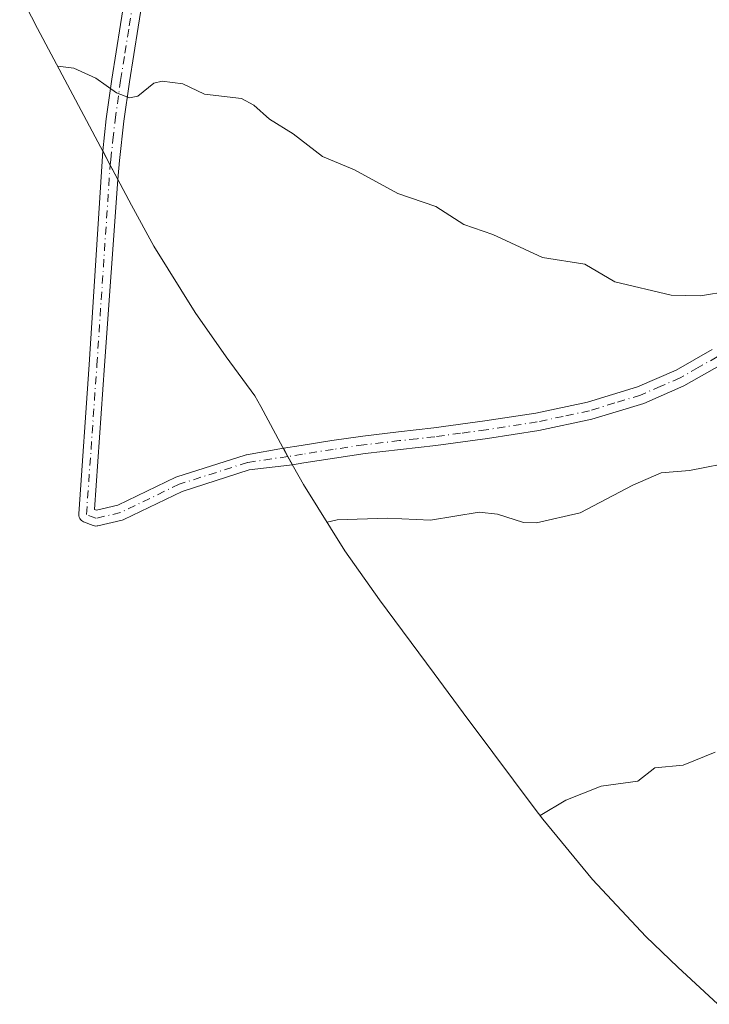
# Model space of a CAD drawing. Units: metres. Extents: x 540809 to 542740, y 4716989 to 4718985.
# Drawn here: x 540998 to 541114, y 4717075 to 4717240 of the extents above; entities that cross this region are included whole.
import ezdxf

# ---------------------------------------------------------------- set-up
doc = ezdxf.new("R2010")
doc.units = ezdxf.units.M
doc.header["$MEASUREMENT"] = 0
doc.linetypes.add('DGN Style 4', pattern=[2.6384748266838614, 1.318413404963828, -0.6592067024819142, 0.001648016756204785, -0.6592067024819142])
for name, color, linetype, lineweight in [('Camino Cxs', 7, 'Continuous', 0), ('Camino eje', 30, 'DGN Style 4', 13), ('Cultivos herbáceos CxS', 92, 'Continuous', 0), ('Curva de nivel normal', 30, 'Continuous', 0)]:
    doc.layers.add(name, color=color, linetype=linetype, lineweight=lineweight)

msp = doc.modelspace()

# ---------------------------------------------------------------- linework, layer by layer
at = {"layer": 'Camino Cxs', "color": 7, "linetype": 'Continuous', "lineweight": 0, "extrusion": (0.8855881857034706, 0.4643409506900258, 0.01100212955379314), "elevation": 2669520.224984483, "flags": 128}
msp.add_lwpolyline([(3926530.228743783, -28578.35807427491), (3926532.948830545, -28578.00135268424), (3926535.632151113, -28577.63713063961)], dxfattribs=at)
msp.add_lwpolyline([(3926530.228743783, -28578.35807427491), (3926532.948830545, -28578.00135268424), (3926535.632151113, -28577.63713063961)], dxfattribs=at)
at = {"layer": 'Camino Cxs', "color": 7, "linetype": 'Continuous', "lineweight": 0, "extrusion": (0.572098123744147, 0.2765179020824956, 0.7721668127006768), "elevation": 1614522.248651317, "flags": 128}
msp.add_lwpolyline([(4011635.375671972, -1960733.141415593), (4011636.955222175, -1960733.018976866), (4011638.532725475, -1960732.923449479)], dxfattribs=at)
msp.add_lwpolyline([(4011635.375671972, -1960733.141415593), (4011636.955222175, -1960733.018976866), (4011638.532725475, -1960732.923449479)], dxfattribs=at)
at = {"layer": 'Camino Cxs', "color": 7, "linetype": 'Continuous', "lineweight": 0}
for points in [[(541019.1501000002, 4717243.670100001, 796.4397000000026), (541018.3101000004, 4717238.350099999, 796.0534999999945), (541017.5701000001, 4717233.7601, 795.7051000000066), (541016.8501000004, 4717229.210100001, 795.3325000000042), (541015.9401000004, 4717222.620100001, 794.8295000000071), (541015.2001, 4717216.0001, 794.1747000000032), (541014.9001000002, 4717212.825300001, 793.778999999995), (541013.6335000005, 4717215.2325, 794.1356999999989), (541012.3838999998, 4717217.607100001, 794.4998999999953), (541012.9801000003, 4717222.9801, 795.0378000000055), (541013.9001000002, 4717229.6501, 795.3963999999978), (541014.6300999997, 4717234.2401, 795.6989999999934), (541015.3701, 4717238.8201, 796.1059999999999), (541016.2100999998, 4717244.110099999, 796.5829999999987)], [(541012.3838999998, 4717217.607100001, 794.4998999999953), (541012.9801000003, 4717222.9801, 795.0378000000055), (541013.9001000002, 4717229.6501, 795.3963999999978), (541014.6300999997, 4717234.2401, 795.6989999999934), (541015.3701, 4717238.8201, 796.1059999999999), (541016.2100999998, 4717244.110099999, 796.5829999999987)], [(541019.1501000002, 4717243.670100001, 796.4397000000026), (541018.3101000004, 4717238.350099999, 796.0534999999945), (541017.5701000001, 4717233.7601, 795.7051000000066), (541016.8501000004, 4717229.210100001, 795.3325000000042), (541015.9401000004, 4717222.620100001, 794.8295000000071), (541015.2001, 4717216.0001, 794.1747000000032), (541014.9001000002, 4717212.825300001, 793.778999999995)], [(541044.1804999998, 4717164.985300001, 791.6975999999996), (541036.9417000003, 4717164.1141, 791.7274000000034), (541025.7018999998, 4717160.5233, 791.5008999999991), (541015.9423000002, 4717155.801100001, 791.5654999999971), (541015.8207, 4717155.7499, 791.5675000000047), (541015.6684999998, 4717155.704700001, 791.5715999999958), (541011.5409000004, 4717154.7521, 791.7652999999991), (541011.4742999999, 4717154.738500001, 791.7682999999961), (541011.2484999998, 4717154.718699999, 791.7783999999957), (541011.0229000002, 4717154.738500001, 791.788400000005), (541010.8038999997, 4717154.7971, 791.7978000000003), (541010.7657000005, 4717154.811699999, 791.7994000000036), (541009.1782999998, 4717155.446699999, 791.8534999999974), (541009.0113000004, 4717155.527899999, 791.8576999999932), (541008.8255000003, 4717155.6579, 791.860799999995), (541008.6653000005, 4717155.8181, 791.8616000000038), (541008.5352999996, 4717156.003699999, 791.8601999999955), (541008.4395000003, 4717156.209100001, 791.8565999999992), (541008.3809000002, 4717156.4279, 791.8510999999999), (541008.3611000003, 4717156.653700001, 791.8442000000068), (541008.3642999995, 4717156.744100001, 791.8411000000052), (541010.1105000004, 4717181.8245, 792.3932999999961), (541012.3838999998, 4717217.607100001, 794.4998999999953)], [(541014.9001000002, 4717212.825300001, 793.778999999995), (541012.7043000003, 4717181.6481, 792.3657999999997), (541011.0236999998, 4717157.5087, 791.7737999999954), (541011.3531, 4717157.3771, 791.7685999999959), (541014.9414999997, 4717158.2051, 791.727899999998), (541024.6523000002, 4717162.903899999, 791.6554000000033), (541024.7739000004, 4717162.9553, 791.6572000000016), (541024.8229, 4717162.972100001, 791.6578000000009), (541036.2528999997, 4717166.623500001, 791.7390000000014), (541036.4227, 4717166.665300001, 791.7409000000043), (541036.4617, 4717166.671700001, 791.7412999999942), (541042.6551000001, 4717167.7545, 791.8361000000006)], [(541116.1601, 4717181.840100001, 795.3046000000032), (541109.7701000003, 4717178.210100001, 793.5007999999943), (541103.0201000003, 4717175.280099999, 793.093399999998), (541094.3300999999, 4717172.610099999, 793.1382000000012), (541085.4700999996, 4717170.720100001, 793.6413000000031), (541076.8501000004, 4717169.380100001, 794.4930000000023), (541068.2100999998, 4717168.210100001, 792.709600000002), (541062.2701000003, 4717167.550100001, 792.4945000000008), (541056.3501000004, 4717166.850099999, 792.1970000000001), (541051.2100999998, 4717166.100099999, 791.8665000000037), (541046.0800999999, 4717165.300100001, 791.7462999999989), (541044.1804999998, 4717164.985300001, 791.6975999999996), (541043.4079999998, 4717166.3663, 791.7753999999986), (541042.6551000001, 4717167.7545, 791.8361000000006), (541045.6101000002, 4717168.2401, 791.8956000000035), (541050.7600999996, 4717169.040100001, 791.9897000000057), (541055.9600999998, 4717169.800100001, 792.119000000006), (541061.9401000004, 4717170.5101, 792.297900000005), (541067.8400999998, 4717171.1601, 792.443299999999), (541076.4200999998, 4717172.3301, 792.8006000000024), (541084.9301000005, 4717173.6501, 792.8846999999951), (541093.5800999999, 4717175.4901, 793.2860999999976), (541101.9901000002, 4717178.0801, 793.4159999999974), (541108.4401000004, 4717180.870100001, 793.6466999999975), (541114.5100999996, 4717184.3301, 794.4340999999987)], [(541042.6551000001, 4717167.7545, 791.8361000000006), (541045.6101000002, 4717168.2401, 791.8956000000035), (541050.7600999996, 4717169.040100001, 791.9897000000057), (541055.9600999998, 4717169.800100001, 792.119000000006), (541061.9401000004, 4717170.5101, 792.297900000005), (541067.8400999998, 4717171.1601, 792.443299999999), (541076.4200999998, 4717172.3301, 792.8006000000024), (541084.9301000005, 4717173.6501, 792.8846999999951), (541093.5800999999, 4717175.4901, 793.2860999999976), (541101.9901000002, 4717178.0801, 793.4159999999974), (541108.4401000004, 4717180.870100001, 793.6466999999975), (541114.5100999996, 4717184.3301, 794.4340999999987)], [(541116.1601, 4717181.840100001, 795.3046000000032), (541109.7701000003, 4717178.210100001, 793.5007999999943), (541103.0201000003, 4717175.280099999, 793.093399999998), (541094.3300999999, 4717172.610099999, 793.1382000000012), (541085.4700999996, 4717170.720100001, 793.6413000000031), (541076.8501000004, 4717169.380100001, 794.4930000000023), (541068.2100999998, 4717168.210100001, 792.709600000002), (541062.2701000003, 4717167.550100001, 792.4945000000008), (541056.3501000004, 4717166.850099999, 792.1970000000001), (541051.2100999998, 4717166.100099999, 791.8665000000037), (541046.0800999999, 4717165.300100001, 791.7462999999989), (541044.1804999998, 4717164.985300001, 791.6975999999996)]]:
    msp.add_polyline3d(points, dxfattribs=at)
msp.add_polyline3d([(541014.9001000002, 4717212.825300001, 793.778999999995), (541012.7043000003, 4717181.6481, 792.3657999999997), (541011.0236999998, 4717157.5087, 791.7737999999954), (541011.3531, 4717157.3771, 791.7685999999959), (541014.9414999997, 4717158.2051, 791.727899999998), (541024.6523000002, 4717162.903899999, 791.6554000000033), (541024.7739000004, 4717162.9553, 791.6572000000016), (541024.8229, 4717162.972100001, 791.6578000000009), (541036.2528999997, 4717166.623500001, 791.7390000000014), (541036.4227, 4717166.665300001, 791.7409000000043), (541036.4617, 4717166.671700001, 791.7412999999942), (541042.6551000001, 4717167.7545, 791.8361000000006), (541043.4079999998, 4717166.3663, 791.7753999999986), (541044.1804999998, 4717164.985300001, 791.6975999999996), (541036.9417000003, 4717164.1141, 791.7274000000034), (541025.7018999998, 4717160.5233, 791.5008999999991), (541015.9423000002, 4717155.801100001, 791.5654999999971), (541015.8207, 4717155.7499, 791.5675000000047), (541015.6684999998, 4717155.704700001, 791.5715999999958), (541011.5409000004, 4717154.7521, 791.7652999999991), (541011.4742999999, 4717154.738500001, 791.7682999999961), (541011.2484999998, 4717154.718699999, 791.7783999999957), (541011.0229000002, 4717154.738500001, 791.788400000005), (541010.8038999997, 4717154.7971, 791.7978000000003), (541010.7657000005, 4717154.811699999, 791.7994000000036), (541009.1782999998, 4717155.446699999, 791.8534999999974), (541009.0113000004, 4717155.527899999, 791.8576999999932), (541008.8255000003, 4717155.6579, 791.860799999995), (541008.6653000005, 4717155.8181, 791.8616000000038), (541008.5352999996, 4717156.003699999, 791.8601999999955), (541008.4395000003, 4717156.209100001, 791.8565999999992), (541008.3809000002, 4717156.4279, 791.8510999999999), (541008.3611000003, 4717156.653700001, 791.8442000000068), (541008.3642999995, 4717156.744100001, 791.8411000000052), (541010.1105000004, 4717181.8245, 792.3932999999961), (541012.3838999998, 4717217.607100001, 794.4998999999953), (541013.6335000005, 4717215.2325, 794.1356999999989)], close=True, dxfattribs=at)
at = {"layer": 'Camino eje', "color": 30, "linetype": 'DGN Style 4', "lineweight": 13}
for points in [[(541013.6335000005, 4717215.2325, 794.1356999999989), (541013.7200999996, 4717216.155099999, 794.2571999999927), (541014.0900999998, 4717219.465100001, 794.6239999999963), (541014.4600999998, 4717222.800100001, 794.9355999999971), (541015.3750999998, 4717229.4301, 795.3671999999933), (541016.1001000004, 4717234.0001, 795.7065000000002), (541016.8400999998, 4717238.585100001, 796.1254000000046), (541017.2600999996, 4717241.2301, 796.3910000000033)], [(541043.4079, 4717166.3663, 791.7753999999986), (541036.6485000001, 4717165.3851, 791.7356000000001), (541025.2185000004, 4717161.733700001, 791.6003000000055), (541015.3761, 4717156.9713, 791.6733999999997), (541011.2484999998, 4717156.0187, 791.7744999999995), (541009.6611000003, 4717156.653700001, 791.8120000000055), (541011.4073000001, 4717181.736300001, 792.3834000000061), (541013.6335000005, 4717215.2325, 794.1356999999989)], [(541115.3350999998, 4717183.085100001, 794.7994000000036), (541112.1401000004, 4717181.270099999, 793.7421000000032), (541109.1051000003, 4717179.540100001, 793.5553000000073), (541105.8800999997, 4717178.145099999, 793.3467999999993), (541102.5050999997, 4717176.6801, 793.2611000000034), (541098.1601, 4717175.345100001, 793.4094999999944), (541093.9550999999, 4717174.050100001, 793.1998000000021), (541089.5251000002, 4717173.1051, 792.9236999999994), (541085.2001, 4717172.1851, 792.931899999996), (541076.6350999996, 4717170.8551, 793.622000000003), (541072.3450999996, 4717170.270099999, 793.0120000000024), (541068.0251000002, 4717169.6851, 792.5672999999952), (541065.0551000005, 4717169.3551, 792.4551000000066), (541062.1051000003, 4717169.030099999, 792.3945999999996), (541056.1551000001, 4717168.325099999, 792.1641999999993), (541050.9851000002, 4717167.5701, 792.0060999999987), (541045.8450999996, 4717166.770099999, 791.8457999999956), (541043.4079, 4717166.3663, 791.7753999999986)]]:
    msp.add_polyline3d(points, dxfattribs=at)
at = {"layer": 'Cultivos herbáceos CxS', "color": 92, "linetype": 'Continuous', "lineweight": 0}
for points in [[(541115.4398999996, 4717074.531300001, 780.8218999999954), (541108.7198999999, 4717080.771299999, 781.6285999999964), (541103.3887, 4717085.908500001, 782.3962999999932), (541094.4420999996, 4717095.460700001, 783.6738999999943), (541086.1392999999, 4717105.5777, 784.7909000000074), (541084.6854999998, 4717107.496300001, 784.9817999999942), (541074.3054999998, 4717121.3663, 786.2749000000041), (541073.5778999999, 4717122.344699999, 786.3579000000027), (541067.9315, 4717129.986099999, 787.0840000000027), (541058.7423, 4717142.3431, 788.5035999999964), (541052.9360999997, 4717150.5759, 789.4318000000059), (541046.0248999996, 4717161.689900001, 791.6260000000038), (541043.4193000002, 4717166.3455, 791.8068000000059), (541038.8693000004, 4717174.735500001, 791.9284000000043), (541037.8970999997, 4717176.5505, 791.9235999999946), (541033.0787000004, 4717183.099099999, 792.0531000000047), (541027.8761, 4717190.515900001, 792.4121000000015), (541020.9649, 4717201.629899999, 792.9900999999954), (541017.1791000003, 4717208.494700001, 793.4048999999941), (541009.2477000002, 4717223.5669, 794.2994000000036), (541001.4537000004, 4717238.1533, 795.508600000001), (540998.4754999997, 4717243.952299999, 795.821100000001)], [(540998.4754999997, 4717243.952299999, 795.821100000001), (541001.4537000004, 4717238.1533, 795.508600000001), (541009.2477000002, 4717223.5669, 794.2994000000036), (541017.1791000003, 4717208.494700001, 793.4048999999941), (541020.9649, 4717201.629899999, 792.9900999999954), (541027.8761, 4717190.515900001, 792.4121000000015), (541033.0787000004, 4717183.099099999, 792.0531000000047), (541037.8970999997, 4717176.5505, 791.9235999999946), (541038.8693000004, 4717174.735500001, 791.9284000000043), (541043.4193000002, 4717166.3455, 791.8068000000059), (541046.0248999996, 4717161.689900001, 791.6260000000038), (541052.9360999997, 4717150.5759, 789.4318000000059), (541058.7423, 4717142.3431, 788.5035999999964), (541067.9315, 4717129.986099999, 787.0840000000027), (541073.5778999999, 4717122.344699999, 786.3579000000027), (541074.3054999998, 4717121.3663, 786.2749000000041), (541084.6854999998, 4717107.496300001, 784.9817999999942), (541086.1392999999, 4717105.5777, 784.7909000000074), (541094.4420999996, 4717095.460700001, 783.6738999999943), (541103.3887, 4717085.908500001, 782.3962999999932), (541108.7198999999, 4717080.771299999, 781.6285999999964), (541115.4398999996, 4717074.531300001, 780.8218999999954)]]:
    msp.add_polyline3d(points, dxfattribs=at)
at = {"layer": 'Curva de nivel normal', "color": 30, "linetype": 'Continuous', "lineweight": 0, "flags": 128}
for points, elevation in [([(541004.8399999999, 4717231.8101), (541007.5300000003, 4717231.5001), (541011.25, 4717229.780099999), (541014.7199999997, 4717227.3301), (541016.8799999999, 4717226.520099999), (541018.2699999996, 4717226.8101), (541020.9500000002, 4717228.9801), (541022.3200000003, 4717229.3101), (541025.79, 4717228.870100001), (541029.4400000004, 4717227.120100001), (541035.6299999999, 4717226.380100001), (541037.7100000001, 4717225.2501), (541040.3499999996, 4717222.920100001), (541044.3099999996, 4717220.4901), (541049.1900000004, 4717216.6501), (541054.5599999996, 4717214.420100001), (541061.8200000003, 4717210.4801), (541068.2199999997, 4717208.3101), (541072.8899999997, 4717205.280099999), (541077.7199999997, 4717203.590100001), (541086.0599999996, 4717199.7501), (541093.1399999997, 4717198.600099999), (541098.2000000002, 4717195.630100001), (541107.5999999996, 4717193.4001), (541112.5199999996, 4717193.300100001), (541117.2800000003, 4717194.120100001)], 795.0000000000001), ([(541118.6900000004, 4717165.600099999), (541110.6699999999, 4717164.0101), (541105.9299999997, 4717163.610099999), (541101.2199999997, 4717161.5701), (541092.3600000005, 4717156.920100001), (541085.0499999998, 4717155.270099999), (541082.8600000005, 4717155.290100001), (541078.5300000003, 4717156.710100001), (541075.4299999997, 4717157.030099999), (541067.3300000001, 4717155.690099999), (541060.0999999996, 4717156.030099999), (541051.6799999997, 4717155.770099999), (541049.9699999997, 4717155.340100001)], 790), ([(541115.0099999999, 4717116.800100001), (541109.6299999999, 4717114.620100001), (541104.9100000003, 4717114.1601), (541102.04, 4717111.950099999), (541095.8700000001, 4717111.0801), (541089.9500000002, 4717108.7301), (541085.6799999997, 4717106.200099999)], 785)]:
    msp.add_lwpolyline(points, dxfattribs=dict(at, elevation=elevation))

doc.saveas('drawing.dxf')
